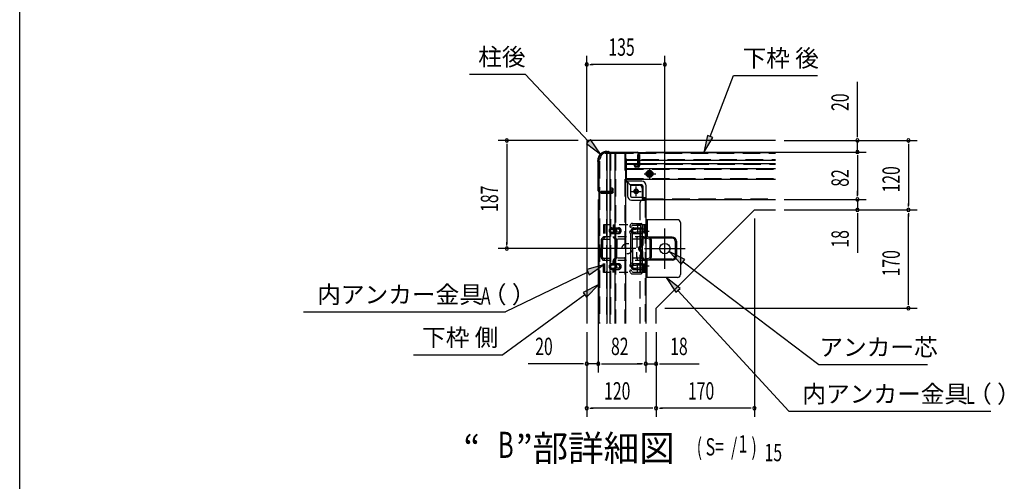
# Model space of a CAD drawing. Extents: x 434 to 16382, y 147 to 11378.
# Drawn here: x 434 to 4973, y 3779 to 5907 of the extents above; entities that cross this region are included whole.
import ezdxf
from ezdxf.enums import TextEntityAlignment as Align

# ---------------------------------------------------------------- set-up
doc = ezdxf.new("R2010")
doc.units = 0
doc.header["$LTSCALE"] = 40
doc.header["$MEASUREMENT"] = 0
for name, pattern in [('1PL-2', [4, 2.5, -0.5, 0.5, -0.5]), ('1PL-L', [56, 50, -2, 2, -2]), ('1PL-S', [4, 2.5, -0.5, 0.5, -0.5]), ('HIDE-L', [3, 2, -1]), ('HIDE-M', [2, 1, -1]), ('TENSEN-', [0.6, 0.2, -0.4])]:
    doc.linetypes.add(name, pattern=pattern)
doc.layers.get('0').update_dxf_attribs({"linetype": 'CONTINUOUS'})
for name, color, linetype in [('1PL-01', 6, 'CONTINUOUS'), ('1PL-L1', 6, '1PL-L'), ('1PL-S1', 6, '1PL-S'), ('HIDE-L1', 6, 'HIDE-L'), ('HIDE-M1', 6, 'HIDE-M'), ('HIKIDASHI', 6, 'CONTINUOUS'), ('M1', 4, 'CONTINUOUS'), ('SUNPOU', 4, 'CONTINUOUS'), ('U1', 3, 'CONTINUOUS'), ('U2', 4, 'CONTINUOUS'), ('WAKUSEN-01', 50, 'CONTINUOUS')]:
    doc.layers.add(name, color=color, linetype=linetype)
doc.styles.add('00', font='ROMANS', dxfattribs={"width": 0.666667, "bigfont": 'BIGFONT'})
doc.styles.add('01', font='ROMANS', dxfattribs={"height": 3, "bigfont": 'BIGFONT'})

msp = doc.modelspace()

# ---------------------------------------------------------------- linework, layer by layer
at = {"color": 3}
for p, q in [((3141.1, 5299.9), (3145.2, 5299.9)), ((3141.1, 5297.8), (3145.2, 5297.8)), ((3150.2, 5295.9), (3147.6, 5297.2)), ((3151.2, 5297.8), (3148.5, 5299.1)), ((3153.5, 5297.2), (3280.8, 5297.2)), ((3153.5, 5295.1), (3280.8, 5295.1)), ((3286.1, 5289.8), (3286.1, 5238)), ((3288.3, 5289.8), (3288.3, 5238)), ((3098.9, 5253.7), (3098.9, 5257.8)), ((3099.7, 5250.3), (3101.1, 5247.7)), ((3101.1, 5253.7), (3101.1, 5257.8)), ((3101.6, 5251.3), (3103, 5248.7)), ((3101.6, 5118), (3101.6, 5245.3)), ((3103.7, 5118), (3103.7, 5245.3)), ((3273, 5235.2), (3272.3, 5233.2)), ((3272.3, 5233.2), (3278.2, 5231)), ((3273, 5235.2), (3279, 5233)), ((3109.1, 5112.7), (3160.8, 5112.7)), ((3109.1, 5110.6), (3160.8, 5110.6)), ((3163.6, 5125.8), (3165.6, 5126.6)), ((3163.6, 5125.8), (3165.8, 5119.9)), ((3165.6, 5126.6), (3167.8, 5120.6))]:
    msp.add_line(p, q, dxfattribs=at)
for centre, radius, start, end in [((3141.1, 5257.8), 42.1, 90, 180), ((3141.1, 5257.8), 40, 90, 180), ((3145.2, 5292.4), 7.47, 63.4349, 90), ((3145.2, 5292.4), 5.33, 63.4349, 90), ((3153.5, 5302.6), 7.47, 243.4349, 270), ((3153.5, 5302.6), 5.33, 243.4349, 270), ((3280.8, 5289.8), 7.47, 0, 90), ((3280.8, 5289.8), 5.33, 0, 90), ((3106.4, 5253.7), 7.47, 180, 206.5651), ((3106.4, 5253.7), 5.33, 180, 206.5651), ((3096.3, 5245.3), 5.33, 0, 26.5651), ((3096.3, 5245.3), 7.47, 0, 26.5651), ((3280.8, 5238), 7.47, 249.6613, 0), ((3280.8, 5238), 5.33, 249.6613, 0), ((3109.1, 5118), 7.47, 180, 270), ((3109.1, 5118), 5.33, 180, 270), ((3160.8, 5118), 7.47, 270, 20.3387), ((3160.8, 5118), 5.33, 270, 20.3387)]:
    msp.add_arc(centre, radius, start, end, dxfattribs=at)
at = {"layer": '1PL-01', "linetype": '1PL-2'}
for p, q in [((3304.9, 4931.9), (3335.6, 4931.9)), ((3304.9, 4771.9), (3335.6, 4771.9)), ((3304.9, 4771.9), (3335.6, 4771.9))]:
    msp.add_line(p, q, dxfattribs=at)
at = {"layer": '1PL-L1'}
for p, q in [((3408.3, 4758.6), (3408.3, 4945.2)), ((3314.9, 4851.9), (3501.6, 4851.9))]:
    msp.add_line(p, q, dxfattribs=at)
at = {"layer": '1PL-S1'}
for p, q in [((3337.6, 5223.1), (3337.6, 5170.1)), ((3313.8, 5196.6), (3366.8, 5196.6)), ((3276.3, 5093.2), (3276.3, 5138.6)), ((3253.6, 5115.9), (3298.9, 5115.9))]:
    msp.add_line(p, q, dxfattribs=at)
at = {"layer": 'HIDE-L1'}
for p, q in [((3138.9, 5291.9), (3138.9, 5114.6)), ((3157.6, 5291.9), (3157.6, 5130.6)), ((3180.3, 5291.9), (3180.3, 4506.2)), ((3184.3, 5291.9), (3285.7, 5291.9)), ((3224.3, 5291.9), (3224.3, 4506.2)), ((3288, 5291.9), (3918.2, 5291.9)), ((3106.9, 5254.6), (3106.9, 5113.2)), ((3229.6, 5262.6), (3232.5, 5262.6)), ((3229.6, 5243.9), (3232.5, 5243.9)), ((3229.6, 5241.2), (3232.5, 5241.2)), ((3232.5, 5262.6), (3284.3, 5262.6)), ((3232.5, 5243.9), (3270.9, 5243.9)), ((3232.5, 5241.2), (3270.9, 5241.2)), ((3290.9, 5241.2), (3918.2, 5241.2)), ((3301, 5262.6), (3918.2, 5262.6)), ((3229.6, 5218.6), (3918.2, 5218.6)), ((3229.6, 5174.6), (3918.2, 5174.6)), ((3106.9, 5110.9), (3106.9, 4506.2)), ((3138.9, 5107.9), (3138.9, 4506.2)), ((3157.6, 5107.9), (3157.6, 4506.2)), ((3293.6, 5062.6), (3293.6, 4506.2)), ((3306.9, 5075.9), (3316.3, 5075.9)), ((3317.6, 5075.9), (3317.6, 4506.2)), ((3322.9, 5081.2), (3918.2, 5081.2)), ((3322.9, 5081.2), (3918.2, 5081.2))]:
    msp.add_line(p, q, dxfattribs=at)
at = {"layer": 'HIDE-L1', "linetype": 'ByBlock'}
msp.add_arc((3133.6, 5270.6), 21.3, 90, 180, dxfattribs=at)
at = {"layer": 'HIDE-L1'}
msp.add_arc((3306.9, 5062.6), 13.3, 90, 180, dxfattribs=at)
at = {"layer": 'HIDE-M1'}
for p, q in [((3324.3, 5204.3), (3337.6, 5212)), ((3324.3, 5188.9), (3324.3, 5204.3)), ((3337.6, 5181.2), (3324.3, 5188.9)), ((3337.6, 5212), (3350.9, 5204.3)), ((3350.9, 5188.9), (3337.6, 5181.2)), ((3350.9, 5204.3), (3350.9, 5188.9)), ((3317.6, 4961.2), (3126.1, 4961.2)), ((3126.1, 4961.2), (3126.1, 4906.6)), ((3132.3, 4961.2), (3126.1, 4961.2)), ((3132.3, 4961.2), (3132.3, 4904)), ((3169.6, 4961.2), (3175.7, 4961.2)), ((3169.6, 4961.2), (3169.6, 4904)), ((3175.7, 4961.2), (3175.7, 4906.6)), ((3282.9, 4961.2), (3282.9, 4906.6)), ((3311.5, 4961.2), (3311.5, 4906.6)), ((3317.6, 4961.2), (3311.5, 4961.2)), ((3317.6, 4961.2), (3317.6, 4907.7)), ((3317.6, 4961.2), (3317.6, 4907.7)), ((3126.1, 4906.6), (3117.5, 4897.9)), ((3132.3, 4904), (3121.1, 4892.8)), ((3311.5, 4906.6), (3125.9, 4906.6)), ((3164.5, 4947.8), (3194.1, 4947.8)), ((3164.6, 4941.7), (3175.3, 4941.7)), ((3164.6, 4927.3), (3175.3, 4927.3)), ((3164.6, 4921.1), (3194.1, 4921.1)), ((3169.6, 4904), (3180.8, 4892.8)), ((3175.7, 4906.6), (3184.4, 4897.9)), ((3194.1, 4941.7), (3176.4, 4941.7)), ((3194.2, 4927.3), (3176.4, 4927.3)), ((3265.7, 4941.8), (3276.9, 4941.8)), ((3265.7, 4927.4), (3276.9, 4927.4)), ((3266.1, 4947.9), (3311.5, 4947.9)), ((3266.1, 4921.2), (3311.5, 4921.2)), ((3311.5, 4941.8), (3278.1, 4941.8)), ((3311.5, 4927.4), (3278.1, 4927.4)), ((3280, 4895.4), (3282.9, 4906.6)), ((3311.5, 4906.6), (3302.9, 4897.9)), ((3114.9, 4891.7), (3114.9, 4851.9)), ((3115.7, 4895.4), (3189.9, 4895.4)), ((3121.1, 4892.8), (3121.1, 4851.9)), ((3180.8, 4892.8), (3180.8, 4851.9)), ((3186.9, 4891.7), (3186.9, 4851.9)), ((3300.3, 4895.4), (3189.9, 4895.4)), ((3280, 4895.4), (3280, 4808.4)), ((3300.3, 4891.7), (3300.3, 4867.7)), ((3306.4, 4891.7), (3306.4, 4867.7)), ((3315, 4901.5), (3307.2, 4893.6)), ((3114.9, 4812.1), (3114.9, 4851.9)), ((3121.1, 4812.1), (3121.1, 4851.9)), ((3180.8, 4812.1), (3180.8, 4851.9)), ((3186.9, 4812.1), (3186.9, 4851.9)), ((3280, 4808.4), (3280, 4836.1)), ((3300.3, 4812.1), (3300.3, 4836.1)), ((3306.4, 4812.1), (3306.4, 4836.1)), ((3115.7, 4808.4), (3189.9, 4808.4)), ((3126.1, 4797.2), (3117.5, 4805.9)), ((3129.7, 4802.4), (3121.9, 4810.2)), ((3311.2, 4797.2), (3125.9, 4797.2)), ((3126.1, 4742.6), (3126.1, 4797.2)), ((3132.3, 4742.6), (3132.3, 4796.1)), ((3164.6, 4782.7), (3194.1, 4782.7)), ((3164.6, 4776.5), (3175.3, 4776.5)), ((3169.6, 4786.2), (3169.6, 4796.1)), ((3172.2, 4802.4), (3180, 4810.2)), ((3175.7, 4797.2), (3184.4, 4805.9)), ((3175.7, 4784.3), (3175.7, 4797.2)), ((3194.2, 4776.5), (3176.4, 4776.5)), ((3300.3, 4808.4), (3189.9, 4808.4)), ((3265.7, 4776.4), (3276.9, 4776.4)), ((3266.1, 4782.6), (3311.5, 4782.6)), ((3311.5, 4776.4), (3278.1, 4776.4)), ((3280, 4808.4), (3282.9, 4797.2)), ((3282.9, 4742.6), (3282.9, 4797.2)), ((3310.7, 4798), (3302.9, 4805.9)), ((3315, 4802.4), (3307.2, 4810.2)), ((3311.5, 4742.6), (3311.5, 4796.1)), ((3317.6, 4796.1), (3317.6, 4742.6)), ((3317.6, 4742.6), (3317.6, 4796.1)), ((3317.6, 4742.6), (3126.1, 4742.6)), ((3164.5, 4756), (3194.1, 4756)), ((3164.6, 4762.1), (3175.3, 4762.1)), ((3169.6, 4742.6), (3169.6, 4752.3)), ((3175.7, 4742.6), (3175.7, 4754.1)), ((3194.1, 4762.1), (3176.4, 4762.1)), ((3265.7, 4762), (3276.9, 4762)), ((3266.1, 4755.9), (3311.5, 4755.9)), ((3311.5, 4762), (3278.1, 4762))]:
    msp.add_line(p, q, dxfattribs=at)
at = {"layer": 'HIDE-M1', "linetype": 'TENSEN-'}
for p, q in [((3317.6, 4939.9), (3311.5, 4939.9)), ((3317.6, 4923.9), (3311.5, 4923.9)), ((3317.6, 4779.9), (3311.5, 4779.9)), ((3317.6, 4779.9), (3311.5, 4779.9)), ((3317.6, 4763.9), (3311.5, 4763.9)), ((3317.6, 4763.9), (3311.5, 4763.9))]:
    msp.add_line(p, q, dxfattribs=at)
at = {"layer": 'HIDE-M1'}
for centre, radius in [((3276.3, 5115.9), 9.87), ((3234.9, 4851.9), 24)]:
    msp.add_circle(centre, radius, dxfattribs=at)
for centre, radius, start, end in [((3178.4, 4949.7), 8.8, 180, 250.5288), ((3178.4, 4949.7), 2.67, 180, 250.5288), ((3123.5, 4907.7), 2.67, 315, 0), ((3123.5, 4907.7), 8.8, 315, 0), ((3164.6, 4934.5), 13.3, 90, 180), ((3164.6, 4934.5), 13.3, 180, 270), ((3164.6, 4934.5), 7.2, 90, 180), ((3164.6, 4934.5), 7.2, 180, 270), ((3178.4, 4919.5), 8.8, 109.4712, 180), ((3178.4, 4907.7), 8.8, 180, 225), ((3173.1, 4934.6), 7.2, 289.4712, 70.5288), ((3178.4, 4919.5), 2.67, 109.4712, 180), ((3178.4, 4907.7), 2.67, 180, 225), ((3173.1, 4934.6), 13.3, 289.4712, 70.5288), ((3194.1, 4934.5), 13.3, 0, 90), ((3194.1, 4934.5), 7.2, 0, 90), ((3194.1, 4934.5), 13.3, 270, 0), ((3194.1, 4934.5), 7.2, 270, 0), ((3266.1, 4934.6), 13.3, 90, 180), ((3266.1, 4934.6), 13.3, 180, 270), ((3266.1, 4934.6), 7.2, 90, 180), ((3266.1, 4934.6), 7.2, 180, 270), ((3308.8, 4907.7), 2.67, 315, 0), ((3308.8, 4907.7), 8.8, 315, 0), ((3123.7, 4891.7), 8.8, 135, 180), ((3123.7, 4891.7), 2.67, 135, 180), ((3178.1, 4891.7), 2.67, 0, 45), ((3178.1, 4891.7), 8.8, 0, 45), ((3300.3, 4851.9), 13.3, 99.5941, 260.4059), ((3300.3, 4851.9), 7.2, 99.5941, 260.4059), ((3297.6, 4867.7), 2.67, 279.5941, 0), ((3297.6, 4867.7), 8.8, 279.5941, 0), ((3309.1, 4891.7), 8.8, 135, 180), ((3309.1, 4891.7), 2.67, 135, 180), ((3123.7, 4812.1), 8.8, 180, 225), ((3123.7, 4812.1), 2.67, 180, 225), ((3178.1, 4812.1), 2.67, 315, 0), ((3178.1, 4812.1), 8.8, 315, 0), ((3297.6, 4836.1), 2.67, 0, 80.4059), ((3297.6, 4836.1), 8.8, 0, 80.4059), ((3309.1, 4812.1), 8.8, 180, 225), ((3309.1, 4812.1), 2.67, 180, 225), ((3123.5, 4796.1), 2.67, 0, 45), ((3123.5, 4796.1), 8.8, 0, 45), ((3164.6, 4769.3), 13.3, 90, 180), ((3164.6, 4769.3), 13.3, 180, 270), ((3164.6, 4769.3), 7.2, 90, 180), ((3164.6, 4769.3), 7.2, 180, 270), ((3178.4, 4796.1), 8.8, 135, 180), ((3178.4, 4784.3), 8.8, 180, 250.5288), ((3173.1, 4769.2), 7.2, 289.4712, 70.5288), ((3178.4, 4796.1), 2.67, 135, 180), ((3178.4, 4784.3), 2.67, 180, 250.5288), ((3173.1, 4769.2), 13.3, 289.4712, 70.5288), ((3194.1, 4769.3), 13.3, 0, 90), ((3194.1, 4769.3), 7.2, 0, 90), ((3194.1, 4769.3), 7.2, 270, 0), ((3194.1, 4769.3), 13.3, 270, 0), ((3266.1, 4769.2), 13.3, 90, 180), ((3266.1, 4769.2), 13.3, 180, 270), ((3266.1, 4769.2), 7.2, 90, 180), ((3266.1, 4769.2), 7.2, 180, 270), ((3308.8, 4796.1), 2.67, 0, 45), ((3308.8, 4796.1), 8.8, 0, 45), ((3178.4, 4754.1), 8.8, 109.4712, 180), ((3178.4, 4754.1), 2.67, 109.4712, 180)]:
    msp.add_arc(centre, radius, start, end, dxfattribs=at)
at = {"layer": 'HIKIDASHI'}
for p, q in [((2508.1, 5655.6), (2764, 5655.6)), ((3056.4, 5345.8), (2764, 5655.6)), ((3617.5, 5369.3), (3725.3, 5649.9)), ((3725.3, 5649.9), (4111.5, 5649.9)), ((3605.1, 5374), (3588.9, 5294.6)), ((3588.9, 5294.6), (3630, 5364.5)), ((3630, 5364.5), (3605.1, 5374)), ((3066.1, 5354.9), (3046.7, 5336.6)), ((3046.7, 5336.6), (3111.3, 5287.6)), ((3111.3, 5287.6), (3066.1, 5354.9)), ((3500.2, 4801.2), (3428.4, 4838.8)), ((3428.4, 4838.8), (3484.2, 4779.9)), ((3126.1, 4777.8), (3048.3, 4755.1)), ((3059.9, 4731.1), (3126.1, 4777.8)), ((3484.2, 4779.9), (3500.2, 4801.2)), ((3492.2, 4790.5), (4117.9, 4317.7)), ((3054.1, 4743.1), (2674.5, 4560.3)), ((3048.3, 4755.1), (3059.9, 4731.1)), ((3104.3, 4686.1), (3031.8, 4649.6)), ((3047.6, 4628.1), (3104.3, 4686.1)), ((3478.7, 4668.6), (3414.8, 4718.6)), ((3414.8, 4718.6), (3459, 4650.6)), ((3039.7, 4638.9), (2661.8, 4362.6)), ((3031.8, 4649.6), (3047.6, 4628.1)), ((3459, 4650.6), (3478.7, 4668.6)), ((3468.8, 4659.6), (3979.5, 4102)), ((1742.4, 4560.3), (2674.5, 4560.3)), ((2249.2, 4362.6), (2661.8, 4362.6)), ((4117.9, 4317.7), (4619.5, 4317.7)), ((3979.5, 4102), (4911.6, 4102))]:
    msp.add_line(p, q, dxfattribs=at)
for points in [[(3605.1, 5374), (3630, 5364.5), (3588.9, 5294.6)], [(3046.7, 5336.6), (3066.1, 5354.9), (3111.3, 5287.6)], [(3500.2, 4801.2), (3484.2, 4779.9), (3428.4, 4838.8)], [(3059.9, 4731.1), (3048.3, 4755.1), (3126.1, 4777.8)], [(3047.6, 4628.1), (3031.8, 4649.6), (3104.3, 4686.1)], [(3478.7, 4668.6), (3459, 4650.6), (3414.8, 4718.6)]]:
    msp.add_solid(points, dxfattribs=at)
at = {"layer": 'SUNPOU'}
for p, q in [((3048.3, 5390.6), (3048.3, 5741)), ((3408.3, 4985.2), (3408.3, 5741)), ((3388.3, 5701), (3068.3, 5701)), ((4296.4, 5370.6), (4296.4, 5620.4)), ((3008.3, 5350.6), (2639.9, 5350.6)), ((2679.9, 5330.6), (2679.9, 4871.9)), ((3958.2, 5350.6), (4571.6, 5350.6)), ((3958.2, 5350.6), (4336.4, 5350.6)), ((4296.4, 5297.2), (4296.4, 5350.6)), ((4531.6, 5330.6), (4531.6, 5050.6)), ((3320.8, 5297.2), (4336.4, 5297.2)), ((3320.8, 5297.2), (4336.4, 5297.2)), ((4296.4, 5277.2), (4296.4, 5098.6)), ((4296.4, 5277.2), (4296.4, 5257.2)), ((4296.4, 5098.6), (4296.4, 5118.6)), ((3101.6, 5078), (3101.6, 4281.3)), ((3101.6, 5078), (3101.6, 4281.3)), ((3958.2, 5078.6), (4336.4, 5078.6)), ((3958.2, 5078.6), (4336.4, 5078.6)), ((4296.4, 5078.6), (4296.4, 5030.6)), ((3958.2, 5030.6), (4571.6, 5030.6)), ((3958.2, 5030.6), (4571.6, 5030.6)), ((3958.2, 5030.6), (4336.4, 5030.6)), ((4296.4, 5010.6), (4296.4, 4831.8)), ((4531.6, 4597.2), (4531.6, 5010.6)), ((3821.6, 4990.6), (3821.6, 4076.1)), ((3274.9, 4851.9), (2639.9, 4851.9)), ((3408.3, 4577.2), (4571.6, 4577.2)), ((3048.3, 4466.2), (3048.3, 4076.1)), ((3048.3, 4466.2), (3048.3, 4281.3)), ((3320.3, 4466.2), (3320.3, 4281.3)), ((3320.3, 4466.2), (3320.3, 4281.3)), ((3368.3, 4466.2), (3368.3, 4076.1)), ((3368.3, 4466.2), (3368.3, 4076.1)), ((3368.3, 4466.2), (3368.3, 4281.3)), ((3028.3, 4321.3), (2778.4, 4321.3)), ((3101.6, 4321.3), (3048.3, 4321.3)), ((3121.6, 4321.3), (3300.3, 4321.3)), ((3121.6, 4321.3), (3141.6, 4321.3)), ((3300.3, 4321.3), (3280.3, 4321.3)), ((3320.3, 4321.3), (3368.3, 4321.3)), ((3388.3, 4321.3), (3567, 4321.3)), ((3348.3, 4116.1), (3068.3, 4116.1)), ((3801.6, 4116.1), (3388.3, 4116.1))]:
    msp.add_line(p, q, dxfattribs=at)
at = {"layer": 'SUNPOU', "linetype": 'ByBlock'}
for p, q in [((3063.3, 5701), (3078.3, 5701)), ((3393.3, 5701), (3378.3, 5701)), ((4296.4, 5365.6), (4296.4, 5380.6)), ((2679.9, 5335.6), (2679.9, 5320.6)), ((4531.6, 5335.6), (4531.6, 5320.6)), ((4296.4, 5282.2), (4296.4, 5267.2)), ((4296.4, 5282.2), (4296.4, 5267.2)), ((4296.4, 5093.6), (4296.4, 5108.6)), ((4296.4, 5093.6), (4296.4, 5108.6)), ((4531.6, 5045.6), (4531.6, 5060.6)), ((4296.4, 5015.6), (4296.4, 5000.6)), ((4531.6, 5015.6), (4531.6, 5000.6)), ((2679.9, 4866.9), (2679.9, 4881.9)), ((4531.6, 4592.2), (4531.6, 4607.2)), ((3033.3, 4321.3), (3018.3, 4321.3)), ((3116.6, 4321.3), (3131.6, 4321.3)), ((3116.6, 4321.3), (3131.6, 4321.3)), ((3305.3, 4321.3), (3290.3, 4321.3)), ((3305.3, 4321.3), (3290.3, 4321.3)), ((3383.3, 4321.3), (3398.3, 4321.3)), ((3063.3, 4116.1), (3078.3, 4116.1)), ((3353.3, 4116.1), (3338.3, 4116.1)), ((3383.3, 4116.1), (3398.3, 4116.1)), ((3806.6, 4116.1), (3791.6, 4116.1))]:
    msp.add_line(p, q, dxfattribs=at)
for centre, start, end in [((3048.3, 5701), 0, 180), ((3048.3, 5701), 180, 0), ((3408.3, 5701), 0, 180), ((3408.3, 5701), 180, 0), ((2679.9, 5350.6), 90, 270), ((2679.9, 5350.6), 270, 90), ((4296.4, 5350.6), 90, 270), ((4296.4, 5350.6), 270, 90), ((4531.6, 5350.6), 90, 270), ((4531.6, 5350.6), 270, 90), ((4296.4, 5297.2), 90, 270), ((4296.4, 5297.2), 90, 270), ((4296.4, 5297.2), 270, 90), ((4296.4, 5297.2), 270, 90), ((4296.4, 5078.6), 90, 270), ((4296.4, 5078.6), 90, 270), ((4296.4, 5078.6), 270, 90), ((4296.4, 5078.6), 270, 90), ((4296.4, 5030.6), 90, 270), ((4296.4, 5030.6), 270, 90), ((4531.6, 5030.6), 90, 270), ((4531.6, 5030.6), 90, 270), ((4531.6, 5030.6), 270, 90), ((4531.6, 5030.6), 270, 90), ((2679.9, 4851.9), 90, 270), ((2679.9, 4851.9), 270, 90), ((4531.6, 4577.2), 90, 270), ((4531.6, 4577.2), 270, 90), ((3048.3, 4321.3), 0, 180), ((3048.3, 4321.3), 180, 0), ((3101.6, 4321.3), 0, 180), ((3101.6, 4321.3), 0, 180), ((3101.6, 4321.3), 180, 0), ((3101.6, 4321.3), 180, 0), ((3320.3, 4321.3), 0, 180), ((3320.3, 4321.3), 0, 180), ((3320.3, 4321.3), 180, 0), ((3320.3, 4321.3), 180, 0), ((3368.3, 4321.3), 0, 180), ((3368.3, 4321.3), 180, 0), ((3048.3, 4116.1), 0, 180), ((3048.3, 4116.1), 180, 0), ((3368.3, 4116.1), 0, 180), ((3368.3, 4116.1), 0, 180), ((3368.3, 4116.1), 180, 0), ((3368.3, 4116.1), 180, 0), ((3821.6, 4116.1), 0, 180), ((3821.6, 4116.1), 180, 0)]:
    msp.add_arc(centre, 7.5, start, end, dxfattribs=at)
at = {"layer": 'U1'}
for p, q in [((3048.3, 5350.6), (3048.3, 4506.2)), ((3918.2, 5350.6), (3048.3, 5350.6)), ((3133.6, 5294.6), (3133.6, 5291.9)), ((3133.6, 5294.6), (3184.3, 5294.6)), ((3133.6, 5291.9), (3225.6, 5291.9)), ((3133.6, 5291.9), (3226.9, 5291.9)), ((3141.6, 5291.9), (3141.6, 5114.6)), ((3154.9, 5291.9), (3154.9, 5114.6)), ((3177.6, 5291.9), (3177.6, 4506.2)), ((3184.3, 5294.6), (3283.1, 5294.6)), ((3226.9, 5291.9), (3226.9, 4506.2)), ((3284.3, 5272.2), (3284.3, 5285.2)), ((3284.3, 5269.6), (3284.3, 5272.2)), ((3284.3, 5243.9), (3284.3, 5269.6)), ((3285.6, 5286.6), (3286.1, 5286.6)), ((3286.5, 5294.6), (3918.2, 5294.6)), ((3288.3, 5286.6), (3289.6, 5286.6)), ((3290.9, 5285.2), (3290.9, 5233.2)), ((3104.3, 5265.2), (3104.3, 5115.7)), ((3104.3, 5265.2), (3106.9, 5265.2)), ((3104.3, 5265.2), (3106.9, 5265.2)), ((3229.6, 5265.2), (3229.6, 5159.9)), ((3229.6, 5259.9), (3232.5, 5259.9)), ((3229.6, 5221.2), (3918.2, 5221.2)), ((3232.5, 5259.9), (3284.3, 5259.9)), ((3268.3, 5233.2), (3268.3, 5243.9)), ((3268.3, 5243.9), (3284.3, 5243.9)), ((3268.3, 5241.2), (3284.3, 5241.2)), ((3285.6, 5227.9), (3273.6, 5227.9)), ((3284.3, 5243.9), (3284.3, 5241.2)), ((3290.9, 5259.9), (3323.2, 5259.9)), ((3290.9, 5243.9), (3918.2, 5243.9)), ((3323.2, 5259.9), (3918.2, 5259.9)), ((3141.6, 5178.4), (3141.6, 5114.6)), ((3165.6, 5130.6), (3154.9, 5130.6)), ((3154.9, 5130.6), (3154.9, 5114.6)), ((3157.6, 5130.6), (3157.6, 5114.6)), ((3226.9, 5159.9), (3236.3, 5159.9)), ((3229.6, 5171.9), (3918.2, 5171.9)), ((3301.6, 5162.6), (3229.6, 5162.6)), ((3236.3, 5159.9), (3249.6, 5143.9)), ((3236.3, 5159.9), (3236.3, 5094.6)), ((3301.6, 5146.6), (3247.4, 5146.6)), ((3249.6, 5143.9), (3290.9, 5143.9)), ((3249.6, 5143.9), (3249.6, 5094.6)), ((3304.3, 5130.6), (3304.3, 5083.9)), ((3306.9, 5141.2), (3306.9, 5086.6)), ((3322.9, 5078.6), (3322.9, 5141.2)), ((3104.3, 5112.3), (3104.3, 4506.2)), ((3157.6, 5114.6), (3114.9, 5114.6)), ((3114.9, 5107.9), (3165.6, 5107.9)), ((3141.6, 5107.9), (3141.6, 4506.2)), ((3141.6, 5107.9), (3141.6, 4506.2)), ((3154.9, 5107.9), (3154.9, 4506.2)), ((3170.9, 5113.2), (3170.9, 5125.2)), ((3254.9, 5089.2), (3304.3, 5089.2)), ((3317.6, 5086.6), (3304.3, 5086.6)), ((3254.9, 5075.9), (3310.9, 5075.9)), ((3322.9, 5081.2), (3304.7, 5081.2)), ((3325.6, 5078.6), (3306.3, 5078.6)), ((3312.3, 5075.9), (3320.3, 5075.9)), ((3320.3, 5075.9), (3320.3, 4506.2)), ((3322.9, 5078.6), (3918.2, 5078.6)), ((3325.6, 5078.6), (3918.2, 5078.6)), ((3821.6, 5030.6), (3368.3, 4577.2)), ((3821.6, 5030.6), (3918.2, 5030.6)), ((3248.6, 4960.4), (3247.1, 4955.8)), ((3255.6, 4956.2), (3254.8, 4953.4)), ((3258.8, 4967.9), (3298.9, 4967.9)), ((3260.7, 4959.9), (3293.6, 4959.9)), ((3296.3, 4957.2), (3296.3, 4746.6)), ((3304.3, 4962.6), (3304.3, 4741.2)), ((3466.9, 4985.2), (3320.3, 4985.2)), ((3326.4, 4985.2), (3326.4, 4907.2)), ((3480.3, 4971.9), (3480.3, 4731.9)), ((3250.9, 4917.2), (3247.1, 4929.4)), ((3250.9, 4786.6), (3250.9, 4917.2)), ((3258.3, 4920.4), (3254.8, 4931.8)), ((3258.9, 4851.9), (3258.9, 4916.4)), ((3442.9, 4905.2), (3327.3, 4905.2)), ((3338.7, 4901.7), (3328.3, 4904.7)), ((3337, 4895.8), (3326.7, 4898.8)), ((3338.9, 4893.3), (3338.9, 4810.5)), ((3442.9, 4899.9), (3342.1, 4899.9)), ((3345.1, 4893.3), (3345.1, 4810.5)), ((3456.3, 4886.6), (3456.3, 4817.2)), ((3461.6, 4886.6), (3461.6, 4817.2)), ((3258.9, 4851.9), (3258.9, 4787.4)), ((3250.9, 4786.6), (3247.1, 4774.4)), ((3258.3, 4783.4), (3254.8, 4772)), ((3326.4, 4718.6), (3326.4, 4796.6)), ((3337, 4808), (3326.7, 4805)), ((3442.9, 4798.6), (3327.3, 4798.6)), ((3338.7, 4802.1), (3328.3, 4799.1)), ((3442.9, 4803.9), (3342.1, 4803.9)), ((3248.6, 4743.4), (3247.1, 4748)), ((3255.6, 4747.6), (3254.8, 4750.4)), ((3258.8, 4735.9), (3298.9, 4735.9)), ((3260.7, 4743.9), (3293.6, 4743.9)), ((3466.9, 4718.6), (3320.3, 4718.6)), ((3368.3, 4506.2), (3368.3, 4577.2))]:
    msp.add_line(p, q, dxfattribs=at)
for centre, radius in [((3337.6, 5196.6), 16), ((3337.6, 5196.6), 12), ((3337.6, 5196.6), 5.33), ((3276.3, 5115.9), 10.7), ((3276.3, 5115.9), 6.67), ((3408.3, 4851.9), 24)]:
    msp.add_circle(centre, radius, dxfattribs=at)
at = {"layer": 'U1', "linetype": 'HIDE-L'}
msp.add_arc((3106.9, 5270.6), 5.33, 270, 0, dxfattribs=at)
at = {"layer": 'U1'}
for centre, radius, start, end in [((3226.9, 5265.2), 2.67, 0, 90), ((3285.6, 5285.2), 1.33, 90, 180), ((3289.6, 5285.2), 1.33, 0, 90), ((3273.6, 5233.2), 5.33, 180, 270), ((3285.6, 5233.2), 5.33, 270, 0), ((3165.6, 5125.2), 5.33, 0, 90), ((3290.9, 5130.6), 13.3, 0, 90), ((3301.6, 5141.2), 21.3, 0, 90), ((3301.6, 5141.2), 5.33, 0, 90), ((3114.9, 5110.6), 2.67, 180, 270), ((3114.9, 5111.9), 2.67, 90, 162.5424), ((3165.6, 5113.2), 5.33, 270, 0), ((3254.9, 5094.6), 18.7, 180, 270), ((3254.9, 5094.6), 5.33, 180, 270), ((3317.6, 5081.2), 5.33, 0, 90), ((3312.3, 5083.9), 8, 180, 270), ((3250.9, 4954.6), 4, 162.5424, 342.5424), ((3258.8, 4957.2), 10.7, 90, 162.5424), ((3260.7, 4954.6), 5.33, 90, 162.5424), ((3293.6, 4957.2), 2.67, 0, 90), ((3298.9, 4962.6), 5.33, 0, 90), ((3466.9, 4971.9), 13.3, 0, 90), ((3250.9, 4930.6), 4, 17.4576, 197.4576), ((3245.6, 4916.4), 5.33, 0, 17.4576), ((3245.6, 4916.4), 13.3, 0.0005, 17.4576), ((3329.1, 4907.2), 8.8, 180, 254.0546), ((3329.1, 4907.2), 2.67, 180, 254.0546), ((3442.9, 4886.6), 18.7, 0, 90), ((3336.3, 4893.3), 2.67, 0, 74.0546), ((3336.3, 4893.3), 8.8, 0, 74.0546), ((3442.9, 4886.6), 13.3, 0, 90), ((3442.9, 4817.2), 13.3, 270, 0), ((3442.9, 4817.2), 18.7, 270, 0), ((3250.9, 4773.2), 4, 162.5424, 342.5424), ((3245.6, 4787.4), 5.33, 342.5424, 0), ((3245.6, 4787.4), 13.3, 342.5424, 359.9995), ((3329.1, 4796.6), 8.8, 105.9454, 180), ((3329.1, 4796.6), 2.67, 105.9454, 180), ((3336.3, 4810.5), 2.67, 285.9454, 0), ((3336.3, 4810.5), 8.8, 285.9454, 0), ((3250.9, 4749.2), 4, 17.4576, 197.4576), ((3258.8, 4746.6), 10.7, 197.4576, 270), ((3260.7, 4749.2), 5.33, 197.4576, 270), ((3293.6, 4746.6), 2.67, 270, 0), ((3298.9, 4741.2), 5.33, 270, 0), ((3466.9, 4731.9), 13.3, 270, 0)]:
    msp.add_arc(centre, radius, start, end, dxfattribs=at)
at = {"layer": 'U2'}
for centre in [(3337.6, 5196.6), (3276.3, 5115.9)]:
    msp.add_circle(centre, 8, dxfattribs=at)
at = {"layer": 'WAKUSEN-01'}
msp.add_line((434, 414), (434, 11242), dxfattribs=at)

# ---------------------------------------------------------------- texts
at = {"layer": 'HIKIDASHI', "style": '01'}
for s, p in [('柱後', (2548.1, 5695.6)), ('下枠 後', (3766.7, 5689.9)), ('内アンカー金具（ ）', (1805.5, 4600.3)), ('下枠 側', (2289.2, 4402.6)), ('アンカー芯', (4120.8, 4357.7)), ('内アンカー金具（ ）', (4042.6, 4142))]:
    msp.add_text(s, height=80, dxfattribs=at).set_placement(p)
at = {"layer": 'HIKIDASHI', "style": '00', "width": 0.67}
for s, p in [('A', (2560.2, 4594.1)), ('L', (4797.3, 4135.9))]:
    msp.add_text(s, height=80, dxfattribs=at).set_placement(p)
at = {"layer": 'M1', "style": '01'}
msp.add_text('“\u3000”部詳細図', height=120, dxfattribs=at).set_placement((2479.8, 3871.9))
at = {"layer": 'M1', "style": '00', "width": 0.67}
msp.add_text('B', height=120, dxfattribs=at).set_placement((2675.2, 3931.9), align=Align.MIDDLE)
for s, p in [('( S=  /    )', (3555.4, 3898.3)), ('1', (3748, 3911.9)), ('15', (3867.8, 3871.9))]:
    msp.add_text(s, height=80, dxfattribs=at).set_placement(p)
at = {"layer": 'SUNPOU', "style": '00', "width": 0.666667}
for s, p in [('135', (3148.3, 5741)), ('20', (2810.8, 4361.3)), ('82', (3160.2, 4361.3)), ('18', (3433, 4361.3)), ('120', (3128.3, 4156.1)), ('170', (3514.9, 4156.1))]:
    msp.add_text(s, height=80, dxfattribs=at).set_placement(p)
for s, p in [('20', (4256.4, 5486.4)), ('120', (4491.6, 5110.6)), ('82', (4256.4, 5137.1)), ('187', (2639.9, 5021.2)), ('18', (4256.4, 4856.6)), ('170', (4491.6, 4723.9))]:
    msp.add_text(s, height=80, rotation=90, dxfattribs=at).set_placement(p)

doc.saveas('drawing.dxf')
